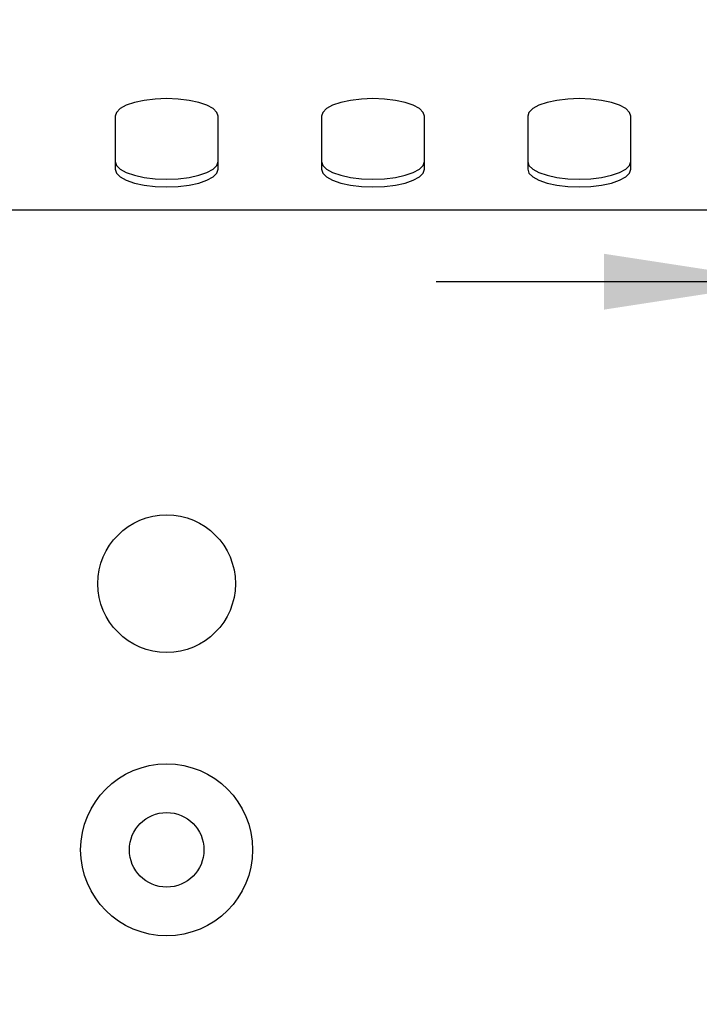
# Model space of a CAD drawing. Units: millimetres. Extents: x 5 to 415, y 5 to 292.
# Drawn here: x 108 to 120, y 81 to 99 of the extents above; entities that cross this region are included whole.
import ezdxf

# ---------------------------------------------------------------- set-up
doc = ezdxf.new("R2010")
doc.units = ezdxf.units.MM
doc.layers.add('FORMAT', color=7, linetype='Continuous')
doc.styles.add('SLDTEXTSTYLE0', font='TXT', dxfattribs={"width": 0.75})
doc.dimstyles.new('SLDDIMSTYLE0', dxfattribs={"dimtxt": 3.5, "dimasz": 3.302, "dimexe": 0, "dimexo": 0.0625, "dimgap": 0.875, "dimtad": 1, "dimdec": 1, "dimlfac": 8, "dimrnd": 1e-09, "dimzin": 12, "dimdsep": 46, "dimtxsty": 'SLDTEXTSTYLE0', "dimsah": 1, "dimcen": 0.09, "dimadec": 0, "dimazin": 3, "dimtfac": 1, "dimtdec": 1, "dimtmove": 0, "dimatfit": 0, "dimfxl": 0, "dimfrac": 2, "dimtolj": 1, "dimtzin": 12, "dimarcsym": 0})

# ---------------------------------------------------------------- blocks, each defined once
blk = doc.blocks.new('_D')
at = {"layer": 'FORMAT'}
for p, q in [((129.252, 100.572), (129.252, 93.097)), ((121.752, 81.964), (121.752, 95.097)), ((121.752, 94.097), (115.402, 94.097)), ((121.752, 94.097), (129.252, 94.097)), ((129.252, 94.097), (139.537, 94.097))]:
    blk.add_line(p, q, dxfattribs=at)
for points in [[(121.752, 94.097), (118.45, 94.605), (118.45, 93.589)], [(129.252, 94.097), (132.554, 93.589), (132.554, 94.605)]]:
    blk.add_solid(points, dxfattribs=at)
at = {"layer": 'FORMAT', "insert": (134.365, 98.609), "char_height": 3.5, "attachment_point": 1, "style": 'SLDTEXTSTYLE0'}
blk.add_mtext('60', dxfattribs=at)

msp = doc.modelspace()

# ---------------------------------------------------------------- linework, layer by layer
at = {"color": 7, "linetype": 'Continuous', "lineweight": 25}
for p, q in [((109.565, 97.103), (109.565, 96.141)), ((111.44, 96.141), (111.44, 97.103)), ((113.315, 97.103), (113.315, 96.141)), ((115.19, 96.141), (115.19, 97.103)), ((117.065, 97.103), (117.065, 96.141)), ((118.94, 96.141), (118.94, 97.103)), ((126.44, 95.397), (104.565, 95.397))]:
    msp.add_line(p, q, dxfattribs=at)
at = {"color": 7, "linetype": 'Continuous', "lineweight": 25, "flags": 128}
for points in [[(111.44, 97.103), (111.416, 97.174), (111.347, 97.242), (111.235, 97.303), (111.087, 97.354), (110.909, 97.392), (110.711, 97.415), (110.502, 97.424), (110.294, 97.415), (110.096, 97.392), (109.918, 97.354), (109.769, 97.303), (109.658, 97.242), (109.588, 97.174), (109.565, 97.103)], [(115.19, 97.103), (115.166, 97.174), (115.097, 97.242), (114.985, 97.303), (114.837, 97.354), (114.659, 97.392), (114.461, 97.415), (114.252, 97.424), (114.044, 97.415), (113.846, 97.392), (113.668, 97.354), (113.519, 97.303), (113.408, 97.242), (113.338, 97.174), (113.315, 97.103)], [(118.94, 97.103), (118.916, 97.174), (118.847, 97.242), (118.735, 97.303), (118.587, 97.354), (118.409, 97.392), (118.211, 97.415), (118.002, 97.424), (117.794, 97.415), (117.596, 97.392), (117.418, 97.354), (117.269, 97.303), (117.158, 97.242), (117.088, 97.174), (117.065, 97.103)], [(109.565, 96.282), (109.588, 96.211), (109.658, 96.143), (109.769, 96.082), (109.918, 96.031), (110.096, 95.993), (110.294, 95.969), (110.502, 95.961), (110.711, 95.969), (110.909, 95.993), (111.087, 96.031), (111.235, 96.082), (111.347, 96.143), (111.416, 96.211), (111.44, 96.282)], [(113.315, 96.282), (113.338, 96.211), (113.408, 96.143), (113.519, 96.082), (113.668, 96.031), (113.846, 95.993), (114.044, 95.969), (114.252, 95.961), (114.461, 95.969), (114.659, 95.993), (114.837, 96.031), (114.985, 96.082), (115.097, 96.143), (115.166, 96.211), (115.19, 96.282)], [(117.065, 96.282), (117.088, 96.211), (117.158, 96.143), (117.269, 96.082), (117.418, 96.031), (117.596, 95.993), (117.794, 95.969), (118.002, 95.961), (118.211, 95.969), (118.409, 95.993), (118.587, 96.031), (118.735, 96.082), (118.847, 96.143), (118.916, 96.211), (118.94, 96.282)], [(109.565, 96.141), (109.588, 96.07), (109.658, 96.002), (109.769, 95.941), (109.918, 95.89), (110.096, 95.852), (110.294, 95.828), (110.502, 95.82), (110.711, 95.828), (110.909, 95.852), (111.087, 95.89), (111.235, 95.941), (111.347, 96.002), (111.416, 96.07), (111.44, 96.141)], [(113.315, 96.141), (113.338, 96.07), (113.408, 96.002), (113.519, 95.941), (113.668, 95.89), (113.846, 95.852), (114.044, 95.828), (114.252, 95.82), (114.461, 95.828), (114.659, 95.852), (114.837, 95.89), (114.985, 95.941), (115.097, 96.002), (115.166, 96.07), (115.19, 96.141)], [(117.065, 96.141), (117.088, 96.07), (117.158, 96.002), (117.269, 95.941), (117.418, 95.89), (117.596, 95.852), (117.794, 95.828), (118.002, 95.82), (118.211, 95.828), (118.409, 95.852), (118.587, 95.89), (118.735, 95.941), (118.847, 96.002), (118.916, 96.07), (118.94, 96.141)]]:
    msp.add_lwpolyline(points, dxfattribs=at)
at = {"color": 7, "linetype": 'Continuous', "lineweight": 25}
for centre, radius in [((110.502, 88.609), 1.25), ((110.502, 83.772), 1.563), ((110.502, 83.772), 0.678)]:
    msp.add_circle(centre, radius, dxfattribs=at)

# ---------------------------------------------------------------- dimensions: what is measured, and where the dimension line sits
at = {"layer": 'FORMAT'}
dim = msp.add_linear_dim(base=(129.252, 94.097), p1=(121.752, 80.964), p2=(129.252, 101.572), dimstyle='SLDDIMSTYLE0', dxfattribs=at)
dim.commit()
dim.dimension.update_dxf_attribs({"geometry": '_D', "text_midpoint": (136.951, 94.097), "dimtype": 160})

doc.saveas('drawing.dxf')
